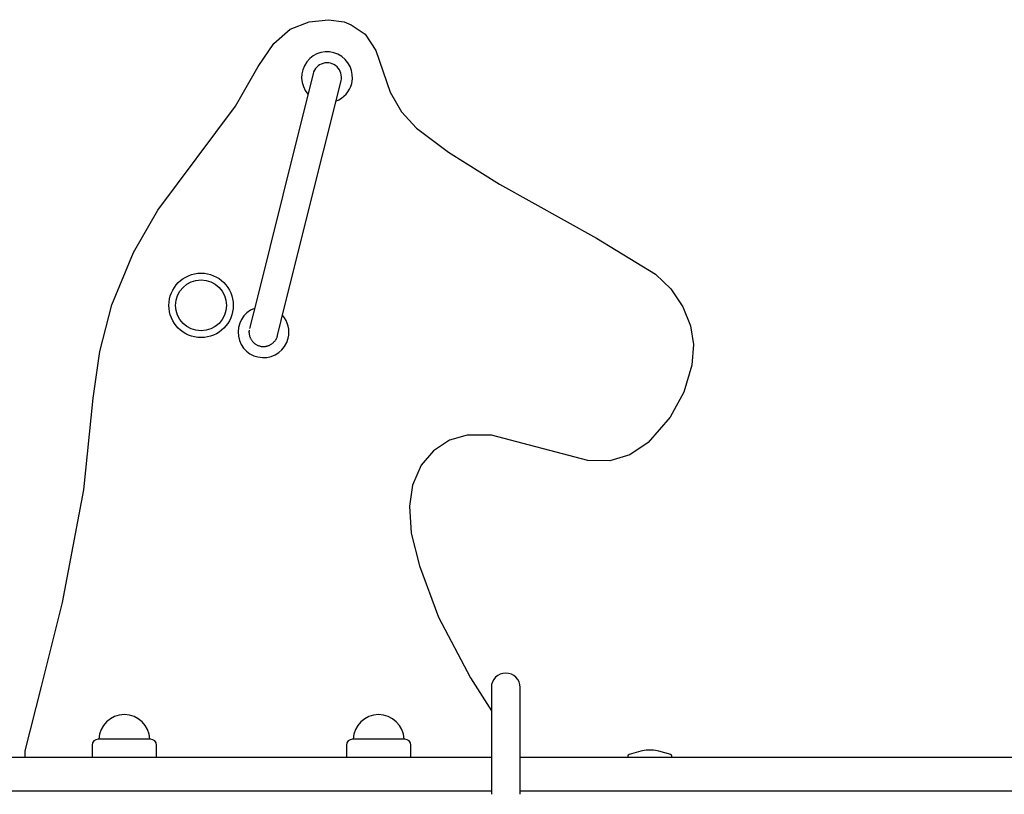
# Model space of a CAD drawing. Extents: x -3837 to 1498, y -839 to 699.
# Drawn here: x -3016 to -2435, y 144 to 601 of the extents above; entities that cross this region are included whole.
import ezdxf

# ---------------------------------------------------------------- set-up
doc = ezdxf.new("R2010")
doc.units = 0

msp = doc.modelspace()

# ---------------------------------------------------------------- linework, layer by layer
at = {"color": 7, "linetype": 'Continuous'}
for p, q in [((-2856.09, 594.98), (-2845.01, 599.35)), ((-2845.01, 599.35), (-2833.67, 600.62)), ((-2833.67, 600.62), (-2824.41, 599.38)), ((-2824.41, 599.38), (-2820.3, 597.58)), ((-2865.87, 586.5), (-2856.09, 594.98)), ((-2820.3, 597.58), (-2811.97, 591.99)), ((-2811.97, 591.99), (-2805.58, 582.52)), ((-2875.14, 573), (-2865.87, 586.5)), ((-2805.58, 582.52), (-2797.27, 557.85)), ((-2888.36, 549.68), (-2875.14, 573)), ((-2797.27, 557.85), (-2790.58, 546.33)), ((-2934.3, 488.29), (-2888.36, 549.68)), ((-2790.58, 546.33), (-2781.62, 536.61)), ((-2781.62, 536.61), (-2762.77, 522.45)), ((-2762.77, 522.45), (-2732.65, 503.59)), ((-2732.65, 503.59), (-2675.46, 471.71)), ((-2948.64, 463.3), (-2934.3, 488.29)), ((-2675.46, 471.71), (-2640.72, 450.52)), ((-2961.42, 432.35), (-2948.64, 463.3)), ((-2640.72, 450.52), (-2631.73, 441.85)), ((-2631.73, 441.85), (-2624.52, 431.3)), ((-2968.53, 404.97), (-2961.42, 432.35)), ((-2624.52, 431.3), (-2620.01, 419.99)), ((-2620.01, 419.99), (-2618.19, 408.96)), ((-2618.19, 408.96), (-2619.2, 396.73)), ((-2972.43, 377.29), (-2968.53, 404.97)), ((-2619.2, 396.73), (-2623.97, 380.94)), ((-2623.97, 380.94), (-2632.03, 366.06)), ((-2977.94, 323.34), (-2972.43, 377.29)), ((-2632.03, 366.06), (-2644.96, 351.21)), ((-2751.87, 355.58), (-2762.13, 352.49)), ((-2737.4, 355.52), (-2751.87, 355.58)), ((-2680.52, 340.65), (-2737.4, 355.52)), ((-2762.13, 352.49), (-2771.73, 346.33)), ((-2644.96, 351.21), (-2655.74, 343.86)), ((-2771.73, 346.33), (-2778.96, 337.8)), ((-2655.74, 343.86), (-2667.69, 340.39)), ((-2778.96, 337.8), (-2783.93, 326.01)), ((-2667.69, 340.39), (-2680.52, 340.65)), ((-2783.93, 326.01), (-2785.84, 313.64)), ((-2990.43, 256.78), (-2977.94, 323.34)), ((-2785.84, 313.64), (-2784.77, 297.75)), ((-2784.77, 297.75), (-2779.97, 278.46)), ((-2779.97, 278.46), (-2768.63, 248.08)), ((-3002.83, 207.17), (-2990.43, 256.78)), ((-2768.63, 248.08), (-2749.81, 212.4)), ((-2749.81, 212.4), (-2737.51, 192.97)), ((-3012.47, 169.23), (-3002.83, 207.17)), ((-2737.51, 206.67), (-2737.51, 206.56)), ((-2737.51, 206.56), (-2737.51, 175.31)), ((-2720.51, 206.56), (-2720.51, 206.67)), ((-2720.51, 175.31), (-2720.51, 206.56)), ((-2938.51, 176.17), (-2969.51, 176.17)), ((-2788.51, 176.17), (-2819.51, 176.17)), ((-2737.51, 175.31), (-2737.51, 143.67)), ((-2720.51, 143.67), (-2720.51, 175.31)), ((-3012.44, 165.67), (-3012.47, 169.23)), ((-2973.01, 172.67), (-2973.01, 165.67)), ((-2935.01, 165.67), (-2935.01, 172.67)), ((-2823.01, 172.67), (-2823.01, 165.67)), ((-2785.01, 165.67), (-2785.01, 172.67)), ((-2649.35, 169.08), (-2656.29, 167.08)), ((-2642.82, 169.67), (-2645.2, 169.67)), ((-2631.73, 167.08), (-2638.67, 169.08)), ((-3123.1, 165.67), (-2737.51, 165.67)), ((-2720.51, 165.67), (-2327.51, 165.67)), ((-2657.01, 166.12), (-2657.01, 165.67)), ((-2631.01, 165.67), (-2631.01, 166.12)), ((-3288.01, 145.67), (-2737.51, 145.67)), ((-2720.51, 145.67), (-2327.51, 145.67)), ((-2737.51, 143.67), (-2737.51, 143.67)), ((-2720.51, 143.67), (-2720.51, 143.67))]:
    msp.add_line(p, q, dxfattribs=at)
for points in [[(-2842.68, 568.74), (-2853.06, 527.13)], [(-2836.56, 523.02), (-2826.19, 564.63)], [(-2853.06, 527.13), (-2875.74, 436.17)], [(-2859.24, 432.05), (-2836.56, 523.02)], [(-2875.74, 436.17), (-2880.17, 418.39)], [(-2863.67, 414.28), (-2859.24, 432.05)], [(-2880.34, 417.55), (-2880.36, 417.44), (-2880.39, 417.32), (-2880.42, 417.2), (-2880.44, 417.07), (-2880.46, 416.93), (-2880.48, 416.79), (-2880.49, 416.63), (-2880.5, 416.45), (-2880.5, 416.26), (-2880.49, 416.06), (-2880.47, 415.84), (-2880.45, 415.6), (-2880.42, 415.36), (-2880.37, 415.09), (-2880.32, 414.82), (-2880.25, 414.53), (-2880.17, 414.23), (-2880.08, 413.93), (-2879.98, 413.61), (-2879.86, 413.3), (-2879.73, 412.97), (-2879.58, 412.66), (-2879.43, 412.34), (-2879.26, 412.03), (-2879.07, 411.72), (-2878.87, 411.42), (-2878.66, 411.14), (-2878.43, 410.86), (-2878.2, 410.59), (-2877.95, 410.33), (-2877.69, 410.08), (-2877.42, 409.84), (-2877.14, 409.62), (-2876.85, 409.4), (-2876.56, 409.2), (-2876.25, 409.01), (-2875.94, 408.84), (-2875.62, 408.67), (-2875.3, 408.52), (-2874.97, 408.39), (-2874.63, 408.27), (-2874.29, 408.16), (-2873.94, 408.07), (-2873.59, 407.99), (-2873.24, 407.93), (-2872.88, 407.88), (-2872.53, 407.85), (-2872.17, 407.83), (-2871.81, 407.83), (-2871.45, 407.84), (-2871.1, 407.87), (-2870.74, 407.91), (-2870.39, 407.97), (-2870.03, 408.04), (-2869.69, 408.13), (-2869.34, 408.23), (-2869, 408.35), (-2868.67, 408.48), (-2868.34, 408.62), (-2868.02, 408.78), (-2867.7, 408.95), (-2867.39, 409.14), (-2867.09, 409.33), (-2866.81, 409.54), (-2866.53, 409.77), (-2866.26, 410), (-2866, 410.24), (-2865.76, 410.49), (-2865.53, 410.74), (-2865.31, 410.99), (-2865.11, 411.24), (-2864.92, 411.49), (-2864.74, 411.73), (-2864.59, 411.97), (-2864.44, 412.2), (-2864.32, 412.43), (-2864.2, 412.64), (-2864.1, 412.85), (-2864.01, 413.04), (-2863.94, 413.23), (-2863.88, 413.4), (-2863.83, 413.57), (-2863.78, 413.72), (-2863.75, 413.87), (-2863.72, 414.01), (-2863.7, 414.15), (-2863.68, 414.28), (-2863.66, 414.42)]]:
    msp.add_lwpolyline(points, dxfattribs=at)
for radius in [19, 14.99]:
    msp.add_circle((-2908.75, 432.1), radius, dxfattribs=at)
for centre, radius, start, end in [((-2834.44, 566.68), 15, 346, 221.48189), ((-2834.44, 566.68), 8.5, 346, 166), ((-2834.44, 566.68), 15, 290.51811, 346), ((-2871.93, 416.29), 15, 110.51811, 346), ((-2871.93, 416.29), 15, 346, 41.48189), ((-2729.01, 206.67), 8.5, 0, 180), ((-2954.01, 175.67), 15, 1.91021, 178.08979), ((-2804.01, 175.67), 15, 1.91021, 178.08979), ((-2969.51, 172.67), 3.5, 90, 180), ((-2938.51, 172.67), 3.5, 0, 90), ((-2819.51, 172.67), 3.5, 90, 180), ((-2788.51, 172.67), 3.5, 0, 90), ((-2645.2, 154.67), 15, 90, 106.07598), ((-2642.82, 154.67), 15, 73.92402, 90), ((-2656.01, 166.12), 1, 106.07598, 180), ((-2632.01, 166.12), 1, 0, 73.92402)]:
    msp.add_arc(centre, radius, start, end, dxfattribs=at)

doc.saveas('drawing.dxf')
